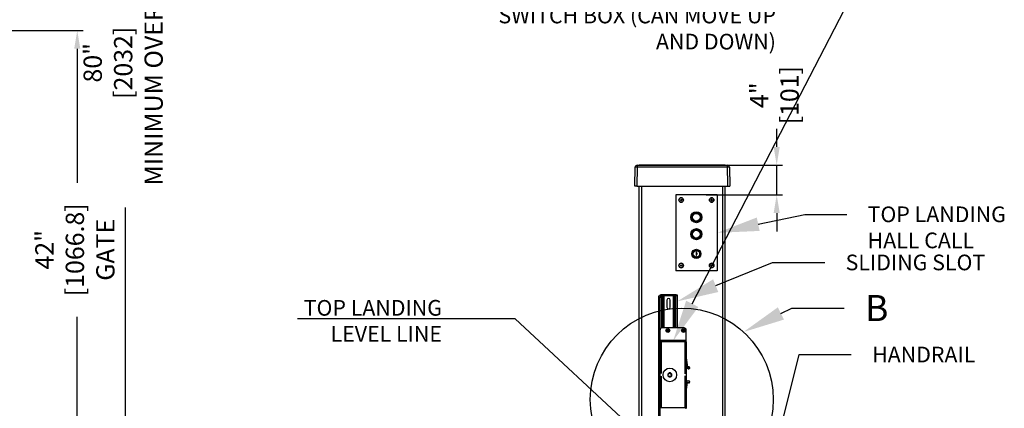
# Model space of a CAD drawing. Units: millimetres. Extents: x 474 to 876, y 727 to 985.
# Drawn here: x 613 to 707, y 880 to 917 of the extents above; entities that cross this region are included whole.
import ezdxf
from ezdxf import colors
from ezdxf.entities.mleader import LeaderData, LeaderLine
from ezdxf.math import Vec2, Vec3

# ---------------------------------------------------------------- set-up
doc = ezdxf.new("R2010")
doc.units = ezdxf.units.MM
doc.layers.add('DIM', color=3, linetype='Continuous')
doc.styles.get("Standard").update_dxf_attribs({"font": 'txt', "bigfont": 'gbcbig.shx'})
doc.dimstyles.new('ISO-25', dxfattribs={"dimtxt": 2.5, "dimasz": 2.5, "dimexe": 0.8, "dimexo": 0.625, "dimtad": 1, "dimlunit": 5, "dimtxsty": 'Standard', "dimcen": 2.5, "dimadec": 0, "dimazin": 2, "dimtfac": 1, "dimtmove": 0, "dimatfit": 3, "dimfxl": 0, "dimfrac": 2, "dimarcsym": 0})

# ---------------------------------------------------------------- blocks, each defined once
blk = doc.blocks.new('*D14')
at = {"layer": 'DEFPOINTS', "color": 0, "linetype": 'Continuous'}
for p in [(613.67, 953.864), (623.095, 953.864), (613.67, 873.864)]:
    blk.add_point(p, dxfattribs=at)
at = {"layer": 'DIM', "color": 0, "linetype": 'Continuous', "lineweight": -2}
for p, q in [((614.108, 953.864), (623.655, 953.864)), ((623.095, 952.114), (623.095, 926.623)), ((623.095, 875.614), (623.095, 898.914)), ((614.108, 873.864), (623.655, 873.864))]:
    blk.add_line(p, q, dxfattribs=at)
at = {"layer": 'DIM', "color": 0, "linetype": 'Continuous'}
for points in [[(622.804, 952.114), (623.387, 952.114), (623.095, 953.864)], [(622.804, 875.614), (623.387, 875.614), (623.095, 873.864)]]:
    blk.add_solid(points, dxfattribs=at)
at = {"layer": 'DIM', "color": 0, "linetype": 'Continuous', "insert": (623.095, 912.768), "char_height": 1.75, "attachment_point": 5, "rotation": 90}
blk.add_mtext('80"\\P [2032]\\PMINIMUM OVERHEAD', dxfattribs=at)
blk = doc.blocks.new('*D15')
at = {"layer": 'DEFPOINTS', "color": 0, "linetype": 'Continuous', "ltscale": 0.8}
for p in [(595.429, 915.864), (618.473, 915.864), (595.429, 873.864)]:
    blk.add_point(p, dxfattribs=at)
at = {"layer": 'DIM', "color": 0, "linetype": 'Continuous', "lineweight": -2, "ltscale": 0.8}
for p, q in [((595.867, 915.864), (619.033, 915.864)), ((618.473, 914.114), (618.473, 901.281)), ((618.473, 875.614), (618.473, 888.448)), ((595.867, 873.864), (619.033, 873.864))]:
    blk.add_line(p, q, dxfattribs=at)
at = {"layer": 'DIM', "color": 0, "linetype": 'Continuous', "ltscale": 0.8}
for points in [[(618.181, 914.114), (618.764, 914.114), (618.473, 915.864)], [(618.181, 875.614), (618.764, 875.614), (618.473, 873.864)]]:
    blk.add_solid(points, dxfattribs=at)
at = {"layer": 'DIM', "color": 0, "linetype": 'Continuous', "ltscale": 0.8, "insert": (618.473, 894.864), "char_height": 1.75, "attachment_point": 5, "rotation": 90}
blk.add_mtext('42"\\P [1066.8]\\PGATE', dxfattribs=at)
blk = doc.blocks.new('*D40')
at = {"layer": 'DEFPOINTS', "color": 0, "linetype": 'Continuous', "ltscale": 0.8}
for p in [(678.241, 902.957), (685.418, 902.957), (678.241, 900.129)]:
    blk.add_point(p, dxfattribs=at)
at = {"layer": 'DIM', "color": 0, "linetype": 'Continuous', "lineweight": -2, "ltscale": 0.8}
for p, q in [((685.418, 904.707), (685.418, 906.457)), ((678.679, 902.957), (685.978, 902.957)), ((685.418, 900.129), (685.418, 902.957)), ((678.679, 900.129), (685.978, 900.129)), ((685.418, 898.379), (685.418, 896.629))]:
    blk.add_line(p, q, dxfattribs=at)
at = {"layer": 'DIM', "color": 0, "linetype": 'Continuous', "ltscale": 0.8}
for points in [[(685.127, 904.707), (685.71, 904.707), (685.418, 902.957)], [(685.127, 898.379), (685.71, 898.379), (685.418, 900.129)]]:
    blk.add_solid(points, dxfattribs=at)
at = {"layer": 'DIM', "color": 0, "linetype": 'Continuous', "ltscale": 0.8, "insert": (685.418, 909.666), "char_height": 1.75, "attachment_point": 5, "rotation": 90}
blk.add_mtext('4"\\P[101]', dxfattribs=at)

msp = doc.modelspace()

# ---------------------------------------------------------------- linework, layer by layer
at = {"color": 7, "linetype": 'Continuous', "lineweight": 30}
for p, q in [((672.0676, 902.95735), (680.25732, 902.95735)), ((672.0676, 902.95735), (672.0676, 902.76393)), ((672.0676, 902.95735), (672.26445, 902.95735)), ((672.0676, 902.95735), (672.26445, 902.95735)), ((672.0676, 902.95735), (672.26445, 902.95735)), ((672.0676, 902.95735), (672.26445, 902.95735)), ((672.499, 902.95735), (672.259, 902.95735)), ((680.259, 902.95735), (672.499, 902.95735)), ((680.25732, 902.95735), (680.69039, 902.95735)), ((680.499, 902.95735), (680.259, 902.95735)), ((680.66819, 902.95735), (680.72193, 900.95735)), ((671.83925, 900.95735), (671.87078, 902.76393)), ((680.88722, 902.76373), (671.87078, 902.76393)), ((672.0676, 902.76393), (672.03607, 900.95735)), ((680.88721, 902.76393), (680.91875, 900.95735)), ((672.03607, 900.95735), (671.83925, 900.95735)), ((672.03607, 900.95735), (680.91875, 900.95735)), ((672.259, 834.32156), (672.259, 900.95735)), ((672.499, 834.32156), (672.499, 900.95735)), ((680.259, 824.95735), (680.259, 900.95735)), ((680.499, 824.95735), (680.499, 900.95735)), ((680.91875, 900.95735), (680.8973, 900.95735)), ((675.77038, 900.12916), (675.77038, 892.844)), ((679.73241, 900.12916), (675.77038, 900.12916)), ((679.73241, 900.12916), (679.73241, 892.844)), ((676.21385, 899.63506), (676.19558, 899.63506)), ((676.21385, 899.61076), (676.19558, 899.61076)), ((676.23225, 899.63506), (676.26448, 899.63506)), ((676.23225, 899.63506), (676.23225, 899.61076)), ((676.23225, 899.61076), (676.26448, 899.61076)), ((676.24726, 899.61076), (676.24726, 899.63506)), ((676.26448, 899.70396), (676.26448, 899.68568)), ((676.26448, 899.63506), (676.26448, 899.66729)), ((676.28878, 899.66729), (676.26448, 899.66729)), ((676.28878, 899.65227), (676.26448, 899.65227)), ((676.26448, 899.57853), (676.26448, 899.61076)), ((676.28878, 899.59355), (676.26448, 899.59355)), ((676.26448, 899.57853), (676.28878, 899.57853)), ((676.26448, 899.56014), (676.26448, 899.54186)), ((676.28878, 899.70396), (676.28878, 899.68568)), ((676.28878, 899.63506), (676.28878, 899.66729)), ((676.28878, 899.63506), (676.32101, 899.63506)), ((676.28878, 899.61076), (676.32101, 899.61076)), ((676.28878, 899.57853), (676.28878, 899.61076)), ((676.28878, 899.56014), (676.28878, 899.54186)), ((676.30599, 899.61076), (676.30599, 899.63506)), ((676.32101, 899.61076), (676.32101, 899.63506)), ((676.35768, 899.63506), (676.3394, 899.63506)), ((676.35768, 899.61076), (676.3394, 899.61076)), ((679.1361, 899.63506), (679.11783, 899.63506)), ((679.1361, 899.61076), (679.11783, 899.61076)), ((679.15449, 899.63506), (679.18673, 899.63506)), ((679.15449, 899.63506), (679.15449, 899.61076)), ((679.15449, 899.61076), (679.18673, 899.61076)), ((679.16951, 899.61076), (679.16951, 899.63506)), ((679.18673, 899.70396), (679.18673, 899.68568)), ((679.18673, 899.63506), (679.18673, 899.66729)), ((679.21103, 899.66729), (679.18673, 899.66729)), ((679.21103, 899.65227), (679.18673, 899.65227)), ((679.18673, 899.57853), (679.18673, 899.61076)), ((679.21103, 899.59355), (679.18673, 899.59355)), ((679.18673, 899.57853), (679.21103, 899.57853)), ((679.18673, 899.56014), (679.18673, 899.54186)), ((679.21103, 899.70396), (679.21103, 899.68568)), ((679.21103, 899.63506), (679.21103, 899.66729)), ((679.21103, 899.63506), (679.24326, 899.63506)), ((679.21103, 899.57853), (679.21103, 899.61076)), ((679.21103, 899.61076), (679.24326, 899.61076)), ((679.21103, 899.56014), (679.21103, 899.54186)), ((679.22824, 899.61076), (679.22824, 899.63506)), ((679.24326, 899.61076), (679.24326, 899.63506)), ((679.27993, 899.63506), (679.26165, 899.63506)), ((679.27993, 899.61076), (679.26165, 899.61076)), ((677.70429, 894.63083), (677.70429, 894.49662)), ((677.75254, 894.63083), (677.70429, 894.63083)), ((677.70429, 894.49662), (677.75254, 894.49662)), ((677.70429, 894.46344), (677.70429, 894.32923)), ((677.75254, 894.46344), (677.70429, 894.46344)), ((677.70429, 894.32923), (677.75254, 894.32923)), ((677.75254, 894.5313), (677.75254, 894.63083)), ((677.79175, 894.5313), (677.75254, 894.5313)), ((677.75254, 894.49662), (677.75254, 894.46344)), ((677.75254, 894.42876), (677.79175, 894.42876)), ((677.75254, 894.32923), (677.75254, 894.42876)), ((677.79175, 894.42876), (677.79175, 894.5313)), ((676.26448, 893.41303), (676.26448, 893.4313)), ((676.26448, 893.39463), (676.28878, 893.39463)), ((676.26448, 893.39463), (676.26448, 893.3624)), ((676.28878, 893.37962), (676.26448, 893.37962)), ((676.28878, 893.41303), (676.28878, 893.4313)), ((676.28878, 893.39463), (676.28878, 893.3624)), ((679.18673, 893.41303), (679.18673, 893.4313)), ((679.18673, 893.39463), (679.21103, 893.39463)), ((679.18673, 893.39463), (679.18673, 893.3624)), ((679.21103, 893.37962), (679.18673, 893.37962)), ((679.21103, 893.41303), (679.21103, 893.4313)), ((679.21103, 893.39463), (679.21103, 893.3624)), ((679.73241, 892.844), (675.77038, 892.844)), ((679.73241, 892.844), (675.77038, 892.844)), ((676.21385, 893.3624), (676.19558, 893.3624)), ((676.21385, 893.3381), (676.19558, 893.3381)), ((676.23225, 893.3381), (676.23225, 893.3624)), ((676.23225, 893.3624), (676.26448, 893.3624)), ((676.23225, 893.3381), (676.26448, 893.3381)), ((676.24726, 893.3624), (676.24726, 893.3381)), ((676.26448, 893.3381), (676.26448, 893.30587)), ((676.28878, 893.32089), (676.26448, 893.32089)), ((676.28878, 893.30587), (676.26448, 893.30587)), ((676.26448, 893.2692), (676.26448, 893.28748)), ((676.28878, 893.3624), (676.32101, 893.3624)), ((676.28878, 893.3381), (676.28878, 893.30587)), ((676.28878, 893.3381), (676.32101, 893.3381)), ((676.28878, 893.2692), (676.28878, 893.28748)), ((676.30599, 893.3624), (676.30599, 893.3381)), ((676.32101, 893.3624), (676.32101, 893.3381)), ((676.35768, 893.3624), (676.3394, 893.3624)), ((676.35768, 893.3381), (676.3394, 893.3381)), ((679.1361, 893.3624), (679.11783, 893.3624)), ((679.1361, 893.3381), (679.11783, 893.3381)), ((679.15449, 893.3381), (679.15449, 893.3624)), ((679.15449, 893.3624), (679.18673, 893.3624)), ((679.15449, 893.3381), (679.18673, 893.3381)), ((679.16951, 893.3624), (679.16951, 893.3381)), ((679.18673, 893.3381), (679.18673, 893.30587)), ((679.21103, 893.32089), (679.18673, 893.32089)), ((679.21103, 893.30587), (679.18673, 893.30587)), ((679.18673, 893.2692), (679.18673, 893.28748)), ((679.21103, 893.3624), (679.24326, 893.3624)), ((679.21103, 893.3381), (679.24326, 893.3381)), ((679.21103, 893.3381), (679.21103, 893.30587)), ((679.21103, 893.2692), (679.21103, 893.28748)), ((679.22824, 893.3624), (679.22824, 893.3381)), ((679.24326, 893.3624), (679.24326, 893.3381)), ((679.27993, 893.3624), (679.26165, 893.3624)), ((679.27993, 893.3381), (679.26165, 893.3381)), ((674.13429, 890.45735), (674.2524, 890.45735)), ((674.13429, 890.2605), (674.13429, 890.45735)), ((674.2524, 890.2605), (674.13429, 890.2605)), ((674.13429, 838.80859), (674.13429, 890.2605)), ((674.2524, 890.45735), (674.2524, 890.53609)), ((674.2524, 890.53609), (674.33114, 890.53609)), ((674.2524, 890.45735), (674.2524, 890.2605)), ((674.33114, 890.45735), (674.2524, 890.45735)), ((674.2524, 838.80859), (674.2524, 890.2605)), ((674.33114, 890.53609), (674.33114, 890.45735)), ((675.79866, 890.53609), (674.33114, 890.53609)), ((675.79866, 890.45735), (674.33114, 890.45735)), ((674.3896, 890.45735), (674.3896, 887.37421)), ((674.4902, 890.45735), (674.4902, 887.38346)), ((674.6274, 890.45735), (674.6274, 887.38346)), ((674.90865, 890.0511), (674.90865, 889.3636)), ((675.22115, 889.3636), (675.22115, 890.0511)), ((675.5024, 890.45735), (675.5024, 887.38346)), ((675.6396, 890.45735), (675.6396, 887.38346)), ((675.7402, 890.45735), (675.7402, 887.38346)), ((675.79866, 890.45735), (675.79866, 890.53609)), ((675.79866, 890.53609), (675.8774, 890.53609)), ((675.8774, 890.45735), (675.79866, 890.45735)), ((675.8774, 890.53609), (675.8774, 890.45735)), ((675.8774, 890.45735), (675.8774, 887.38346)), ((676.55555, 887.38346), (674.44925, 887.38346)), ((674.90725, 887.15346), (674.9824, 887.15346)), ((674.90725, 887.11346), (674.90725, 887.15346)), ((674.9824, 887.11346), (674.90725, 887.11346)), ((674.9824, 887.22861), (675.0224, 887.22861)), ((674.9824, 887.15346), (674.9824, 887.22861)), ((674.9824, 887.03832), (674.9824, 887.11346)), ((675.0224, 887.03832), (674.9824, 887.03832)), ((675.0224, 887.22861), (675.0224, 887.15346)), ((675.0224, 887.15346), (675.09754, 887.15346)), ((675.0224, 887.11346), (675.0224, 887.03832)), ((675.09754, 887.11346), (675.0224, 887.11346)), ((675.09754, 887.15346), (675.09754, 887.11346)), ((676.40725, 887.15346), (676.4824, 887.15346)), ((676.40725, 887.11346), (676.40725, 887.15346)), ((676.4824, 887.11346), (676.40725, 887.11346)), ((676.4824, 887.22861), (676.5224, 887.22861)), ((676.4824, 887.15346), (676.4824, 887.22861)), ((676.4824, 887.03832), (676.4824, 887.11346)), ((676.5224, 887.03832), (676.4824, 887.03832)), ((676.5224, 887.22861), (676.5224, 887.15346)), ((676.5224, 887.15346), (676.59754, 887.15346)), ((676.5224, 887.11346), (676.5224, 887.03832)), ((676.59754, 887.11346), (676.5224, 887.11346)), ((676.59754, 887.15346), (676.59754, 887.11346)), ((676.7524, 886.17283), (676.7524, 887.18661)), ((676.7524, 886.17283), (674.2524, 886.17283)), ((676.7524, 886.13346), (674.2524, 886.13346)), ((674.2524, 886.03504), (674.35082, 886.03504)), ((676.65397, 886.03504), (674.35082, 886.03504)), ((674.35082, 886.03504), (674.35082, 883.00157)), ((676.7524, 886.03504), (676.65397, 886.03504)), ((676.65397, 882.97498), (676.65397, 886.03504)), ((676.7524, 886.13346), (676.7524, 886.17283)), ((676.7524, 886.03504), (676.7524, 886.13346)), ((676.7524, 886.03504), (676.7524, 879.73189)), ((676.82228, 883.77227), (676.7524, 884.36611)), ((676.7524, 884.3661), (676.85778, 883.4659)), ((676.7524, 884.11212), (676.76074, 884.11212)), ((676.7524, 884.11212), (676.76074, 884.11212)), ((676.76074, 884.00188), (676.7524, 884.00188)), ((676.76074, 884.00188), (676.7524, 884.00188)), ((676.83993, 883.84458), (676.76169, 884.50953)), ((676.76169, 884.50953), (676.8671, 883.61369)), ((677.00984, 883.48374), (676.85778, 883.4659)), ((676.86734, 883.61167), (676.99305, 883.62646)), ((676.93961, 883.62017), (676.99305, 883.62646)), ((677.00984, 883.48374), (676.93961, 883.47548)), ((674.13429, 878.27832), (674.13429, 882.76535)), ((674.2524, 878.27832), (674.2524, 882.76535)), ((674.35082, 882.76535), (674.35082, 879.73189)), ((676.65397, 879.73189), (676.65397, 882.79195)), ((676.7524, 881.40082), (676.85778, 882.30103)), ((676.76169, 881.25739), (676.8671, 882.15324)), ((677.00984, 882.28318), (676.85778, 882.30103)), ((676.86734, 882.15526), (676.99305, 882.14046)), ((676.76074, 881.76504), (676.7524, 881.76504)), ((676.7524, 881.6548), (676.76074, 881.6548)), ((674.35082, 879.73189), (674.2524, 879.73189)), ((676.65397, 879.73189), (674.35082, 879.73189)), ((676.7524, 879.73189), (676.65397, 879.73189)), ((676.7524, 879.63346), (676.7524, 879.73189))]:
    msp.add_line(p, q, dxfattribs=at)
for centre, radius in [((676.27663, 899.62291), 0.21596), ((679.19888, 899.62291), 0.21596), ((677.73294, 897.98232), 0.52731), ((677.73294, 897.98232), 0.52621), ((677.73294, 897.98232), 0.43072), ((677.73294, 897.98232), 0.36875), ((677.73294, 896.35792), 0.52731), ((677.73294, 896.35792), 0.52621), ((677.73294, 896.35792), 0.43072), ((677.73294, 896.35792), 0.36875), ((677.73294, 894.46797), 0.43943), ((677.73294, 894.46797), 0.43851), ((677.73294, 894.46797), 0.35893), ((677.73294, 894.46797), 0.30729), ((676.27663, 893.35025), 0.21596), ((679.19888, 893.35025), 0.21596), ((675.0024, 887.13346), 0.18), ((676.5024, 887.13346), 0.18), ((675.1864, 882.88346), 0.15748)]:
    msp.add_circle(centre, radius, dxfattribs=at)
at = {"color": 7, "linetype": 'Continuous', "lineweight": 30, "extrusion": (1.0602e-15, -3.36866e-17, -1)}
for centre in [(-676.27663, 899.62291), (-679.19888, 899.62291)]:
    msp.add_circle(centre, 0.2154, dxfattribs=at)
at = {"color": 7, "linetype": 'Continuous', "lineweight": 30, "extrusion": (1.0602e-15, 3.36866e-17, -1)}
for centre in [(-676.27663, 893.35025), (-679.19888, 893.35025)]:
    msp.add_circle(centre, 0.2154, dxfattribs=at)
at = {"color": 7, "linetype": 'Continuous', "lineweight": 30, "extrusion": (6.93152e-15, 3.91939e-17, -1)}
msp.add_circle((-675.1864, 882.88346), 0.19685, dxfattribs=at)
at = {"color": 7, "linetype": 'Continuous', "lineweight": 30}
for centre, radius, start, end in [((672.0676, 902.7605), 0.19685, 90, 179), ((680.69039, 902.7605), 0.19685, 1, 90), ((680.87649, 902.32212), 0.44194, 88.609305, 91.390695), ((676.70474, 899.62291), 0.50931, 178.6330784, 181.3669216), ((676.21385, 899.68569), 0.05063, 270.0008685, 0), ((676.21385, 899.56014), 0.05063, 0, 89.9991316), ((676.65097, 899.62291), 0.43507, 178.3932123, 181.6067877), ((676.27663, 899.25453), 0.42911, 88.3708988, 91.6291012), ((676.27663, 899.99725), 0.43507, 268.3932122, 271.6067878), ((676.27663, 899.1948), 0.50931, 88.6330784, 91.3669216), ((676.27663, 900.05102), 0.50931, 268.6330784, 271.3669216), ((676.3394, 899.68569), 0.05063, 180, 269.9991315), ((676.3394, 899.56014), 0.05063, 90.0008684, 180), ((675.90824, 899.62291), 0.42911, 358.3708988, 1.6291012), ((675.84852, 899.62291), 0.50931, 358.6330784, 1.3669216), ((679.63548, 899.62291), 0.51779, 178.6554848, 181.3445152), ((679.1361, 899.68569), 0.05063, 270.0008684, 0), ((679.1361, 899.56014), 0.05063, 0, 89.9991316), ((679.57322, 899.62291), 0.43507, 178.3932123, 181.6067877), ((679.19888, 899.25461), 0.42903, 88.3707402, 91.6292599), ((679.19888, 899.99717), 0.43499, 268.3930558, 271.6069442), ((679.19888, 899.1947), 0.50941, 88.633212, 91.3667879), ((679.19888, 900.05112), 0.50941, 268.633212, 271.366788), ((679.26165, 899.68568), 0.05062, 180, 270.0029856), ((679.26165, 899.56014), 0.05063, 90.0008684, 180), ((678.82454, 899.62291), 0.43507, 358.3932123, 1.6067877), ((678.76228, 899.62291), 0.51779, 358.6554849, 1.3445151), ((676.21385, 893.41303), 0.05063, 270.0008684, 0), ((676.27663, 892.97591), 0.43507, 88.3932122, 91.6067878), ((676.27663, 892.92214), 0.50931, 88.6330784, 91.3669216), ((676.3394, 893.41303), 0.05063, 180, 269.9991316), ((679.1361, 893.41303), 0.05063, 270.0008684, 0), ((679.19888, 892.97599), 0.43499, 88.3930558, 91.6069442), ((679.19888, 892.92204), 0.50941, 88.633212, 91.366788), ((679.26165, 893.41303), 0.05063, 180, 269.9991316), ((676.70474, 893.35025), 0.50931, 178.6330784, 181.3669216), ((676.21385, 893.28748), 0.05063, 0, 89.9991315), ((676.65097, 893.35025), 0.43507, 178.3932123, 181.6067877), ((676.27663, 893.71864), 0.42911, 268.3708988, 271.6291012), ((676.27663, 893.77836), 0.50931, 268.6330784, 271.3669216), ((676.3394, 893.28748), 0.05063, 90.0008685, 180), ((675.90824, 893.35025), 0.42911, 358.3708988, 1.6291012), ((675.84852, 893.35025), 0.50931, 358.6330784, 1.3669216), ((679.63548, 893.35025), 0.51779, 178.6554848, 181.3445152), ((679.1361, 893.28748), 0.05063, 0, 89.9991316), ((679.57322, 893.35025), 0.43507, 178.3932123, 181.6067877), ((679.19888, 893.71855), 0.42903, 268.3707401, 271.6292598), ((679.19888, 893.77846), 0.50941, 268.6332121, 271.366788), ((679.26165, 893.28748), 0.05062, 89.9970144, 180), ((678.82454, 893.35025), 0.43507, 358.3932123, 1.6067877), ((678.76228, 893.35025), 0.51779, 358.6554849, 1.3445151), ((675.0649, 890.0511), 0.15625, 0, 180), ((675.0649, 889.3636), 0.15625, 180, 0), ((674.44925, 887.18661), 0.19685, 90, 180), ((676.55555, 887.18661), 0.19685, 0, 90), ((676.71007, 884.50346), 0.05197, 6.7112952, 35.4658118), ((676.71007, 884.50346), 0.05197, 6.7112952, 35.4658118), ((676.7194, 884.057), 0.0689, 306.8698976, 53.1301024), ((676.7194, 884.057), 0.0689, 306.8698976, 53.1301024), ((677.00144, 883.5551), 0.0935, 90, 131.3988757), ((677.00144, 883.5551), 0.0935, 90, 131.3988757), ((677.00144, 883.5551), 0.0935, 236.9236069, 90), ((677.00144, 883.5551), 0.0935, 236.9236069, 307.0032805), ((677.00144, 883.5551), 0.07185, 276.7112952, 96.7112952), ((677.00144, 883.5551), 0.07185, 38.4414915, 96.7112952), ((677.00144, 883.5551), 0.0935, 52.9967195, 90), ((677.00144, 883.5551), 0.07185, 276.7112952, 321.5585085), ((677.00144, 882.21182), 0.0935, 228.6011243, 270), ((677.00144, 882.21182), 0.0935, 52.9967195, 123.0763931), ((677.00144, 882.21182), 0.07185, 263.2887048, 321.5585085), ((677.00144, 882.21182), 0.0935, 270, 307.0032805), ((677.00144, 882.21182), 0.07185, 38.4414915, 83.2887048), ((676.71007, 881.26347), 0.05197, 324.5341882, 353.2887048), ((676.7194, 881.70992), 0.0689, 306.8698976, 53.1301024)]:
    msp.add_arc(centre, radius, start, end, dxfattribs=at)
at = {"layer": 'DIM', "color": 3}
msp.add_circle((676.33174, 880.53187), 8.75136, dxfattribs=at)
at = {"layer": 'DIM', "color": 0}
msp.add_circle((675.1864, 882.88346), 0.64897, dxfattribs=at)
for centre, radius, start, end in [((677.00144, 883.5551), 0.0935, 236.9061906, 136.4984714), ((677.00144, 883.5551), 0.07185, 321.5585085, 90), ((677.00144, 882.21182), 0.0935, 223.5015286, 123.0938094), ((677.00144, 882.21182), 0.07185, 270, 38.4414915)]:
    msp.add_arc(centre, radius, start, end, dxfattribs=at)

# ---------------------------------------------------------------- dimensions: what is measured, and where the dimension line sits
at = {"layer": 'DIM', "linetype": 'Continuous', "ltscale": 0.8}
for base, p1, p2, text, picture, middle in [((623.09535, 953.86441), (613.67046, 873.86441), (613.67046, 953.86441), '<>\\PMINIMUM OVERHEAD', '*D14', (623.09535, 912.76834)), ((618.47253, 915.86441), (595.42917, 873.86441), (595.42917, 915.86441), '<>\\PGATE', '*D15', (618.47253, 894.86441))]:
    dim = msp.add_linear_dim(base=base, p1=p1, p2=p2, angle=90, text=text, dimstyle='ISO-25', override={"dimscale": 0.7, "dimtad": 0, "dimpost": '"\\X'}, dxfattribs=at)
    dim.commit()
    dim.dimension.update_dxf_attribs({"geometry": picture, "text_midpoint": middle, "dimtype": 161})
dim = msp.add_linear_dim(base=(685.41822, 902.95735), p1=(678.24127, 900.12916), p2=(678.24127, 902.95735), angle=90, text='4"\\P[101]', dimstyle='ISO-25', override={"dimscale": 0.7, "dimtad": 0, "dimpost": '"\\X'}, dxfattribs=at)
dim.commit()
dim.dimension.update_dxf_attribs({"geometry": '*D40', "text_midpoint": (685.41822, 909.66568)})

# ---------------------------------------------------------------- leaders
at = {"layer": 'DIM', "color": 3}
ml = msp.add_multileader_mtext('Standard', dxfattribs=at)
ml.set_content('TOP LANDING LEVEL CONTRAL\\PSWITCH BOX (CAN MOVE UP \\PAND DOWN)', color=3)
ml.set_leader_properties()
ml.build(insert=Vec2(0, 0))
ml.multileader.update_dxf_attribs({"text_right_attachment_type": 6, "dogleg_length": 5})
ctx = ml.context
ctx.base_point, ctx.char_height, ctx.plane_origin = Vec3(656.80385, 919.70443), 1.5, Vec3(675.88752, 839.83325)
ctx.right_attachment, ctx.text_align_type = 6, 2
notes = []
notes.append((ctx, [(1, (1, 1, 0), (692.34552, 918.74609), (-1, 0), 5, [(0, [(675.5024, 886.13346)], 0, [])])]))
ctx.mtext.insert, ctx.mtext.alignment, ctx.mtext.flow_direction = Vec3(685.34552, 920.54609), 3, 5
ml = msp.add_multileader_mtext('Standard', dxfattribs=at)
ml.set_content('TOP LANDING \\PHALL CALL', color=3)
ml.set_leader_properties()
ml.build(insert=Vec2(0, 0))
ml.multileader.update_dxf_attribs({"text_right_attachment_type": 6, "dogleg_length": 4})
ctx = ml.context
ctx.base_point, ctx.char_height, ctx.plane_origin = Vec3(692.12381, 898.25514), 1.5, Vec3(679.73241, 896.48658)
ctx.right_attachment = 6
notes.append((ctx, [(0, (1, 1, 0), (688.12381, 898.25514), (1, 0), 4, [(0, [(679.73241, 896.48658)], 0, [])])]))
ctx.mtext.insert, ctx.mtext.flow_direction = Vec3(694.12381, 899.00931), 5
ml = msp.add_multileader_mtext('Standard', dxfattribs=at)
ml.set_content('SLIDING SLOT', color=3)
ml.set_leader_properties()
ml.build(insert=Vec2(0, 0))
ml.multileader.update_dxf_attribs({"text_right_attachment_type": 6, "dogleg_length": 5})
ctx = ml.context
ctx.base_point, ctx.char_height, ctx.plane_origin = Vec3(690.01483, 893.64649), 1.5, Vec3(675.5024, 866.94202)
ctx.right_attachment = 6
notes.append((ctx, [(0, (1, 1, 0), (685.01483, 893.64649), (1, 0), 5, [(0, [(675.8774, 889.91448)], 0, [])])]))
ctx.mtext.insert, ctx.mtext.flow_direction = Vec3(692.01483, 894.40066), 5
ml = msp.add_multileader_mtext('Standard', dxfattribs=at)
ml.set_content('TOP LANDING \\PLEVEL LINE', color=3)
ml.set_leader_properties()
ml.build(insert=Vec2(0, 0))
ml.multileader.update_dxf_attribs({"text_right_attachment_type": 6, "dogleg_length": 5})
ctx = ml.context
ctx.base_point, ctx.char_height, ctx.plane_origin = Vec3(639.74659, 889.3007), 1.5, Vec3(675.7524, 873.78087)
ctx.right_attachment, ctx.text_align_type = 6, 2
notes.append((ctx, [(1, (1, 1, 0), (660.37992, 888.25487), (-1, 0), 5, [(0, [(675.7524, 873.96605)], 0, [])])]))
ctx.mtext.insert, ctx.mtext.alignment, ctx.mtext.flow_direction = Vec3(653.37992, 890.05487), 3, 5
ml = msp.add_multileader_mtext('Standard', dxfattribs=at)
ml.set_content('{\\fArial|b0|i0|c0|p34;B}', color=3)
ml.set_leader_properties()
ml.build(insert=Vec2(0, 0))
ml.multileader.update_dxf_attribs({"text_right_attachment_type": 6, "dogleg_length": 5})
ctx = ml.context
ctx.base_point, ctx.char_height, ctx.plane_origin = Vec3(691.86677, 889.28346), 2.5, Vec3(682.23769, 886.98989)
ctx.right_attachment = 6
notes.append((ctx, [(0, (1, 1, 0), (686.86677, 889.28346), (1, 0), 5, [(0, [(682.23769, 886.98989)], 0, [])])]))
ctx.mtext.insert, ctx.mtext.width, ctx.mtext.flow_direction = Vec3(693.86677, 890.53346), 3.9992854, 5
ml = msp.add_multileader_mtext('Standard', dxfattribs=at)
ml.set_content('HANDRAIL', color=3)
ml.set_leader_properties()
ml.build(insert=Vec2(0, 0))
ml.multileader.update_dxf_attribs({"text_right_attachment_type": 6, "dogleg_length": 5})
ctx = ml.context
ctx.base_point, ctx.char_height, ctx.plane_origin = Vec3(692.55279, 884.83028), 1.5, Vec3(683.63025, 862.78952)
ctx.right_attachment = 6
notes.append((ctx, [(0, (1, 1, 0), (687.55279, 884.83028), (1, 0), 5, [(0, [(683.42662, 868.28575)], 0, [])])]))
ctx.mtext.insert, ctx.mtext.flow_direction = Vec3(694.55279, 885.58028), 5
for ctx, leaders in notes:
    for number, flags, end, landing, length, lines in leaders:
        leader = LeaderData()
        leader.index, (leader.has_last_leader_line, leader.has_dogleg_vector, leader.attachment_direction) = number, flags
        leader.last_leader_point, leader.dogleg_vector, leader.dogleg_length = Vec3(end), Vec3(landing), length
        for number, points, colour, breaks in lines:
            line = LeaderLine()
            line.index, line.vertices, line.color, line.breaks = number, Vec3.list(points), colors.encode_raw_color(colour), breaks
            leader.lines.append(line)
        ctx.leaders.append(leader)

doc.saveas('drawing.dxf')
